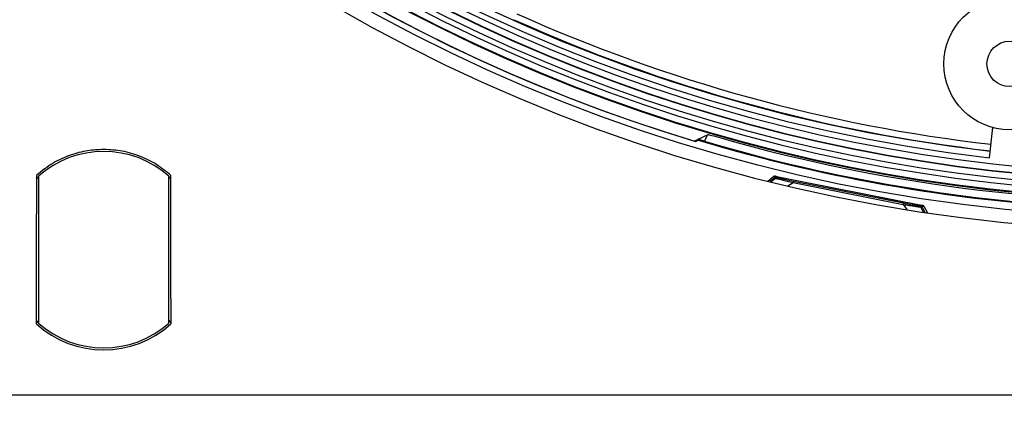
# Model space of a CAD drawing. Units: millimetres. Extents: x 69 to 1126, y 56 to 792.
# Drawn here: x 536 to 596, y 510 to 534 of the extents above; entities that cross this region are included whole.
import ezdxf

# ---------------------------------------------------------------- set-up
doc = ezdxf.new("R2010")
doc.units = ezdxf.units.MM
doc.header["$PDSIZE"] = -1
doc.layers.add('10', color=1, linetype='Continuous')
doc.styles.add('SLDTEXTSTYLE3', font='TXT', dxfattribs={"width": 0.7})
doc.dimstyles.new('SLDDIMSTYLE2', dxfattribs={"dimtxt": 12.733073, "dimasz": 12.733073, "dimexe": 0, "dimexo": 0.0625, "dimgap": 3.183268, "dimtad": 1, "dimlfac": 1.25, "dimrnd": 1e-09, "dimzin": 4, "dimdsep": 46, "dimtxsty": 'SLDTEXTSTYLE3', "dimsah": 1, "dimcen": 0, "dimadec": 0, "dimazin": 1, "dimtfac": 1, "dimtofl": 0, "dimtmove": 0, "dimatfit": 3, "dimfxl": 1, "dimfrac": 2, "dimtolj": 1, "dimtzin": 12, "dimarcsym": 0})

# ---------------------------------------------------------------- blocks, each defined once
blk = doc.blocks.new('_D_3')
at = {"layer": '10', "color": 0, "lineweight": -2, "transparency": 16777216}
blk.add_line((817.246, 487.201), (702.338, 561.355), dxfattribs=at)
at = {"layer": '10', "color": 0, "transparency": 16777216}
blk.add_solid([(703.489, 563.138), (701.187, 559.572), (691.639, 568.26)], dxfattribs=at)
at = {"layer": 'Defpoints', "color": 0, "transparency": 16777216}
for p in [(520.905, 678.441), (691.639, 568.26)]:
    blk.add_point(p, dxfattribs=at)
at = {"layer": '10', "color": 0, "transparency": 16777216, "insert": (772.942, 527.158), "char_height": 12.73307, "attachment_point": 5, "rotation": 327.16441, "style": 'SLDTEXTSTYLE3'}
blk.add_mtext('\\A1;∅254.00 [∅10.00]', dxfattribs=at)

msp = doc.modelspace()

# ---------------------------------------------------------------- linework, layer by layer
at = {"color": 7, "linetype": 'Continuous', "lineweight": 25}
for p, q in [((577.2591, 526.5274), (577.8513, 526.8192)), ((577.7874, 526.7877), (577.641, 526.4064)), ((594.9416, 525.4071), (595.1419, 527.2359)), ((577.1944, 526.4957), (577.0285, 526.4143)), ((577.1341, 526.4661), (577.1054, 526.3912)), ((537.0717, 524.3375), (537.0717, 521.9781)), ((537.0717, 524.2658), (537.1917, 524.1325)), ((537.1917, 524.284), (537.1917, 515.3756)), ((545.1117, 515.3756), (545.1117, 524.284)), ((545.1117, 524.1325), (545.2317, 524.2658)), ((581.4879, 523.9947), (581.8375, 524.2839)), ((581.9208, 524.2103), (581.6166, 523.9627)), ((581.9222, 524.1334), (581.6902, 523.9445)), ((581.902, 524.2988), (590.9055, 522.5079)), ((581.9909, 524.2678), (582.0224, 524.2656)), ((582.0224, 524.2656), (590.7579, 522.528)), ((582.0712, 524.2348), (582.0394, 524.237)), ((582.1314, 524.1538), (582.0712, 524.2348)), ((582.6912, 523.7023), (583.0169, 523.9042)), ((583.0169, 523.9042), (589.7008, 522.5747)), ((589.7149, 522.6453), (583.0309, 523.9749)), ((589.7008, 522.5747), (589.9244, 522.2635)), ((537.0717, 515.322), (537.0717, 521.9781)), ((590.701, 522.5182), (590.6144, 522.4664)), ((590.7434, 522.504), (590.701, 522.5182)), ((590.7361, 522.4757), (590.7434, 522.504)), ((590.7579, 522.528), (590.8, 522.5139)), ((590.942, 522.1042), (590.7999, 522.3675)), ((591.0388, 522.0896), (590.8461, 522.4473)), ((590.9594, 522.4692), (591.1697, 522.07)), ((545.2317, 516.8651), (545.2317, 515.322)), ((537.1917, 515.527), (537.0717, 515.3937)), ((545.1117, 515.527), (545.2317, 515.3937)), ((556.8733, 510.9902), (494.3121, 510.9902)), ((655.6709, 510.9902), (556.8733, 510.9902))]:
    msp.add_line(p, q, dxfattribs=at)
at = {"color": 7, "linetype": 'Continuous', "lineweight": 25, "flags": 128}
for points in [[(577.2712, 526.4726), (577.1883, 526.4319), (577.1054, 526.3912)], [(582.0394, 524.237), (582.0338, 524.1974), (582.0333, 524.1944)], [(590.8533, 522.4759), (590.849, 522.459), (590.8461, 522.4473)]]:
    msp.add_lwpolyline(points, dxfattribs=at)
at = {"color": 7, "linetype": 'Continuous', "lineweight": 25}
for centre, radius in [((606.2721, 623.3502), 101.6), ((596.1689, 531.1018), 4), ((596.1689, 531.1018), 1.38)]:
    msp.add_circle(centre, radius, dxfattribs=at)
for centre, radius, start, end in [((606.2721, 623.3502), 102.4, 90, 270), ((606.2721, 623.3502), 100.5164, 147.703172, 109.796828), ((606.2721, 623.3502), 100.4734, 147.703172, 109.796828), ((606.2721, 623.3502), 100.0739, 147.703172, 109.796828), ((606.2721, 623.3502), 99.7589, 147.703172, 109.796828), ((606.2721, 623.3502), 99.3594, 147.703172, 109.796828), ((606.2721, 623.3502), 99.3363, 147.703172, 109.796828), ((606.2721, 623.3502), 98.9368, 147.703172, 109.796828), ((606.2721, 623.3502), 98.5963, 174.098418, 263.401076), ((606.2721, 623.3502), 98.1963, 174.099839, 263.399656), ((606.2721, 623.3502), 101.2509, 182.458041, 253.257916), ((606.2721, 623.3502), 101.2509, 182.711412, 253.212514), ((606.2721, 623.3502), 97.7754, 245.824658, 263.398149), ((606.2721, 623.3502), 98.1753, 245.824658, 263.399581), ((606.2721, 623.3502), 101.1252, 253.289162, 267.252519), ((606.2721, 623.3502), 101.1252, 253.334624, 267.503269), ((606.2721, 623.3502), 101.0833, 253.546166, 267.429967), ((606.2721, 623.3502), 100.6141, 254.052197, 272.517337), ((541.1517, 519.8298), 5.96, 48.361425, 131.638575), ((598.94, 521.6852), 17.2054, 171.416309, 171.560747), ((585.5925, 519.387), 6, 127.430247, 127.713976), ((581.9754, 524.1895), 0.0798, 78.796921, 127.111232), ((581.9752, 524.189), 0.0801, 36.786785, 126.802378), ((581.9753, 524.1896), 0.0798, 36.450916, 78.702479), ((590.7845, 522.4357), 0.0798, 78.797521, 121.049084), ((590.7843, 522.4351), 0.0801, 30.605869, 120.712843), ((585.5925, 519.387), 6, 29.786024, 30.096059), ((590.7843, 522.4357), 0.0798, 30.29701, 78.703079), ((541.1517, 519.8298), 5.96, 228.361425, 311.638575), ((541.1517, 519.8298), 6.08, 227.851641, 312.148359)]:
    msp.add_arc(centre, radius, start, end, dxfattribs=at)
for centre, major_axis, start_param, end_param in [((582.0068, 524.1872), (0.08, -0.0056), 0.7071978, 1.4437005), ((590.7423, 522.4496), (0.076, -0.0255), 1.6978921, 2.4343949)]:
    msp.add_ellipse(centre, major_axis=major_axis, ratio=0.9976273, start_param=start_param, end_param=end_param, dxfattribs=at)
for points, knots in [([(577.8513, 526.8192), (577.8538, 526.8204), (577.8757, 526.8158), (577.956, 526.7957), (578.014, 526.7803), (578.2282, 526.7217), (578.4259, 526.666), (578.6272, 526.6085)], [0, 0, 0, 0, 0.25, 0.25, 0.5, 0.5, 1, 1, 1, 1]), ([(577.641, 526.4064), (577.5384, 526.4367), (577.4384, 526.4673), (577.297, 526.5122), (577.2566, 526.5262), (577.2591, 526.5274)], [0, 0, 0, 0, 0.5, 0.5, 1, 1, 1, 1]), ([(541.1517, 525.9098), (540.8252, 525.8946), (540.1413, 525.8628), (539.1006, 525.585), (538.0299, 525.107), (537.3991, 524.6005), (537.0717, 524.3375)], [0, 0, 0, 0, 0.2190115, 0.458691, 0.7190253, 1, 1, 1, 1]), ([(545.2317, 524.3375), (544.9475, 524.5691), (544.3757, 525.0351), (543.3699, 525.5227), (542.2861, 525.8488), (541.5313, 525.8894), (541.1517, 525.9098)], [0, 0, 0, 0, 0.2454603, 0.493946, 0.7454587, 1, 1, 1, 1]), ([(545.2317, 516.8651), (545.2317, 518.26), (545.2317, 520.7508), (545.2317, 523.2416), (545.2317, 524.3375)], [0, 0, 0, 0, 0.56, 1, 1, 1, 1]), ([(581.902, 524.2988), (581.8932, 524.3006), (581.8839, 524.3009), (581.875, 524.2996), (581.8662, 524.2983), (581.8574, 524.2955), (581.8494, 524.2914), (581.8452, 524.2892), (581.8413, 524.2867), (581.8375, 524.2839)], [0, 0, 0, 0, 0.000033676085, 0.000033676085, 0.000033676085, 0.000067354694, 0.000067354694, 0.000067354694, 0.00008470544, 0.00008470544, 0.00008470544, 0.00008470544]), ([(581.8375, 524.2839), (581.8407, 524.2828), (581.8439, 524.2817), (581.8471, 524.2806), (581.8597, 524.2763), (581.8724, 524.2719), (581.8852, 524.2676), (581.8992, 524.2628), (581.9132, 524.258), (581.9272, 524.2532)], [0, 0, 0, 0, 0.0002, 0.0002, 0.0002, 0.001, 0.001, 0.001, 0.0018804995, 0.0018804995, 0.0018804995, 0.0018804995]), ([(581.9208, 524.2103), (581.9279, 524.2157), (581.9361, 524.22), (581.9446, 524.2227), (581.9531, 524.2255), (581.9622, 524.2268), (581.9712, 524.2266), (581.9801, 524.2264), (581.9891, 524.2246), (581.9975, 524.2215), (582.0058, 524.2183), (582.0137, 524.2136), (582.0206, 524.2079), (582.0253, 524.2039), (582.0296, 524.1993), (582.0333, 524.1944)], [0, 0, 0, 0, 0.00003355864, 0.00003355864, 0.00003355864, 0.00006712107, 0.00006712107, 0.00006712107, 0.00010063077, 0.00010063077, 0.00010063077, 0.00013411642, 0.00013411642, 0.00013411642, 0.00015720342, 0.00015720342, 0.00015720342, 0.00015720342]), ([(581.9638, 524.1622), (581.9617, 524.1611), (581.9526, 524.1567), (581.9456, 524.1513), (581.9403, 524.1471)], [0, 0, 0, 0, 0.2422757, 1, 1, 1, 1]), ([(581.9419, 524.1483), (581.9426, 524.149), (581.9462, 524.1522), (581.9529, 524.1569), (581.9581, 524.1606)], [0, 0, 0, 0, 0.2157554, 1, 1, 1, 1]), ([(581.9581, 524.1606), (581.959, 524.1612), (581.9608, 524.1625), (581.9613, 524.1627), (581.9615, 524.1628)], [0, 0, 0, 0, 0.5558443, 1, 1, 1, 1]), ([(582.0191, 524.1761), (582.0141, 524.1768), (582.004, 524.1782), (581.9888, 524.1761), (581.9742, 524.1713), (581.9658, 524.1656), (581.9615, 524.1628)], [0, 0, 0, 0, 0.2499954, 0.4999885, 0.7499579, 1, 1, 1, 1]), ([(581.9615, 524.1628), (581.9689, 524.161), (581.984, 524.1574), (582.0655, 524.1378), (582.1861, 524.1086), (582.377, 524.062), (582.6585, 523.9936), (582.8921, 523.9354), (583.0169, 523.9042)], [0, 0, 0, 0, 0.1178669, 0.2399786, 0.3691542, 0.5073605, 0.7367723, 1, 1, 1, 1]), ([(583.0309, 523.9749), (582.9052, 523.9999), (582.654, 524.0498), (582.3301, 524.1143), (582.0852, 524.163), (582.0411, 524.1717), (582.0191, 524.1761)], [0, 0, 0, 0, 0.2810785, 0.5615239, 0.7812905, 1, 1, 1, 1]), ([(589.7008, 522.5747), (589.8287, 522.5555), (590.0669, 522.5198), (590.3533, 522.475), (590.547, 522.4456), (590.6694, 522.4265), (590.752, 522.4134), (590.7673, 522.4109), (590.7748, 522.4097)], [0, 0, 0, 0, 0.2646289, 0.4929072, 0.6312666, 0.7604654, 0.882444, 1, 1, 1, 1]), ([(590.7267, 522.4441), (590.7106, 522.4473), (590.6785, 522.4537), (590.5066, 522.4879), (590.199, 522.549), (589.9146, 522.6056), (589.7149, 522.6453)], [0, 0, 0, 0, 0.1862955, 0.3732301, 0.5598411, 1, 1, 1, 1]), ([(590.7267, 522.4441), (590.7316, 522.4428), (590.7414, 522.4402), (590.7547, 522.4325), (590.7663, 522.4224), (590.7719, 522.4139), (590.7748, 522.4097)], [0, 0, 0, 0, 0.2500421, 0.5000115, 0.7500046, 1, 1, 1, 1]), ([(590.7361, 522.4757), (590.7438, 522.4803), (590.7523, 522.4836), (590.7611, 522.4854), (590.7699, 522.4872), (590.7791, 522.4875), (590.7879, 522.4863), (590.7968, 522.4851), (590.8056, 522.4823), (590.8135, 522.4783), (590.8215, 522.4742), (590.8288, 522.4687), (590.835, 522.4622), (590.8392, 522.4577), (590.843, 522.4527), (590.8461, 522.4473)], [0, 0, 0, 0, 0.00003355863, 0.00003355863, 0.00003355863, 0.00006712106, 0.00006712106, 0.00006712106, 0.00010063076, 0.00010063076, 0.00010063076, 0.00013411642, 0.00013411642, 0.00013411642, 0.00015719985, 0.00015719985, 0.00015719985, 0.00015719985]), ([(590.744, 522.4286), (590.7511, 522.4265), (590.7654, 522.4224), (590.7732, 522.4117), (590.7771, 522.4063)], [0, 0, 0, 0, 0.4993971, 1, 1, 1, 1]), ([(590.7885, 522.3871), (590.7851, 522.3929), (590.7807, 522.4006), (590.7741, 522.4082), (590.7725, 522.4101)], [0, 0, 0, 0, 0.758054, 1, 1, 1, 1]), ([(590.7748, 522.4097), (590.775, 522.4094), (590.7754, 522.409), (590.7766, 522.4071), (590.7771, 522.4063)], [0, 0, 0, 0, 0.5636471, 1, 1, 1, 1]), ([(590.7771, 522.4063), (590.7814, 522.3995), (590.786, 522.3923), (590.7881, 522.3878), (590.7882, 522.3875)], [0, 0, 0, 0, 0.942445, 1, 1, 1, 1]), ([(590.9055, 522.5079), (590.8839, 522.5091), (590.8623, 522.5104), (590.8406, 522.5116), (590.8271, 522.5124), (590.8135, 522.5132), (590.8, 522.5139)], [0, 0, 0, 0, 0.0012997588, 0.0012997588, 0.0012997588, 0.0021087874, 0.0021087874, 0.0021087874, 0.0021087874]), ([(590.8533, 522.4759), (590.8618, 522.4754), (590.8703, 522.4748), (590.8789, 522.4743), (590.9058, 522.4726), (590.9326, 522.4709), (590.9594, 522.4692)], [0.000491978, 0.000491978, 0.000491978, 0.000491978, 0.001, 0.001, 0.001, 0.0026051682, 0.0026051682, 0.0026051682, 0.0026051682]), ([(590.9594, 522.4692), (590.9549, 522.477), (590.9491, 522.4841), (590.9423, 522.49), (590.9355, 522.4958), (590.9276, 522.5006), (590.9193, 522.5039), (590.9148, 522.5056), (590.9102, 522.507), (590.9055, 522.5079)], [0, 0, 0, 0, 0.000033619615, 0.000033619615, 0.000033619615, 0.000067236055, 0.000067236055, 0.000067236055, 0.000084961509, 0.000084961509, 0.000084961509, 0.000084961509])]:
    msp.add_open_spline(points, degree=3, knots=knots, dxfattribs=at)
for points in [[(581.9909, 524.2678), (581.9612, 524.2782), (581.9315, 524.2885), (581.902, 524.2988)], [(583.0309, 523.9749), (583.0307, 523.9738), (583.0303, 523.9717), (583.027, 523.9553), (583.0224, 523.932), (583.0187, 523.9135), (583.0169, 523.9042)], [(589.7149, 522.6453), (589.7147, 522.6443), (589.7142, 522.6422), (589.711, 522.6258), (589.7064, 522.6025), (589.7027, 522.584), (589.7008, 522.5747)]]:
    msp.add_open_spline(points, degree=3, dxfattribs=at)

# ---------------------------------------------------------------- dimensions: what is measured, and where the dimension line sits
at = {"layer": '10'}
dim = msp.add_diameter_dim_2p(p1=(520.9047, 678.4408), p2=(691.6395, 568.2596), dimstyle='SLDDIMSTYLE2', dxfattribs=at)
dim.commit()
dim.dimension.update_dxf_attribs({"geometry": '_D_3', "text_midpoint": (767.7642, 519.1336), "dimtype": 163})

doc.saveas('drawing.dxf')
